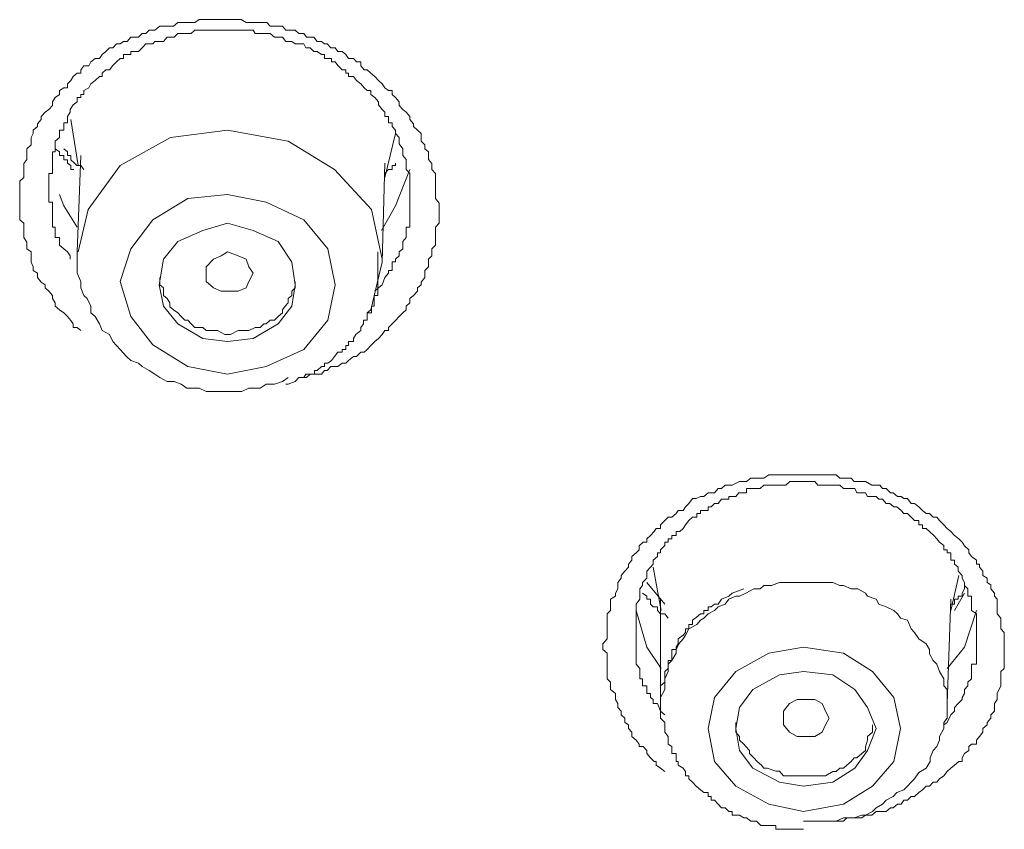
# Model space of a CAD drawing. Units: inches. Extents: x -1250 to 714, y -1074 to 380.
# Drawn here: x 46 to 57, y -100 to -92 of the extents above; entities that cross this region are included whole.
import ezdxf

# ---------------------------------------------------------------- set-up
doc = ezdxf.new("R2010")
doc.units = ezdxf.units.IN
doc.header["$MEASUREMENT"] = 0
doc.layers.add('图层 1', color=7, linetype='Continuous')

msp = doc.modelspace()

# ---------------------------------------------------------------- linework, layer by layer
at = {"layer": '图层 1', "color": 7, "lineweight": 9}
for points in [[(47.129, -94.945), (47.09, -94.911), (47.044, -94.911), (47.044, -94.872), (47.021, -94.838), (46.983, -94.795), (46.944, -94.753), (46.898, -94.722), (46.852, -94.684), (46.852, -94.645), (46.821, -94.599), (46.821, -94.569), (46.783, -94.522), (46.744, -94.484), (46.744, -94.453), (46.698, -94.422), (46.66, -94.372), (46.66, -94.326), (46.614, -94.296), (46.614, -94.257), (46.591, -94.207), (46.591, -94.176), (46.591, -94.096), (46.545, -94.065), (46.545, -94.023), (46.545, -93.992), (46.514, -93.942), (46.514, -93.907), (46.514, -93.865), (46.514, -93.83), (46.514, -93.788), (46.468, -93.75), (46.468, -93.715), (46.468, -93.677), (46.468, -93.638), (46.468, -93.6), (46.468, -93.519), (46.468, -93.477), (46.468, -93.435), (46.468, -93.404), (46.468, -93.358), (46.468, -93.331), (46.514, -93.292), (46.514, -93.25), (46.514, -93.208), (46.514, -93.165), (46.514, -93.142), (46.545, -93.1), (46.545, -93.016), (46.545, -92.985), (46.591, -92.939), (46.591, -92.9), (46.591, -92.862), (46.614, -92.819), (46.614, -92.781), (46.66, -92.743), (46.66, -92.712), (46.698, -92.666), (46.698, -92.635), (46.744, -92.589), (46.783, -92.558), (46.821, -92.516), (46.821, -92.477), (46.852, -92.431), (46.898, -92.397), (46.898, -92.354), (46.944, -92.324), (46.983, -92.324), (46.983, -92.281), (47.021, -92.247), (47.044, -92.204), (47.09, -92.166), (47.129, -92.166), (47.129, -92.131), (47.16, -92.089), (47.213, -92.089), (47.237, -92.043), (47.283, -92.008), (47.329, -92.008), (47.36, -91.966), (47.398, -91.932), (47.436, -91.893), (47.475, -91.893), (47.513, -91.851), (47.552, -91.851), (47.59, -91.824), (47.629, -91.824), (47.667, -91.778), (47.698, -91.778), (47.752, -91.778), (47.79, -91.739), (47.829, -91.739), (47.867, -91.701), (47.905, -91.701), (47.928, -91.701), (47.982, -91.659), (48.059, -91.659), (48.09, -91.659), (48.128, -91.659), (48.174, -91.62), (48.213, -91.62), (48.251, -91.62), (48.282, -91.62), (48.321, -91.62), (48.359, -91.62), (48.405, -91.589), (48.444, -91.589), (48.482, -91.589), (48.52, -91.589), (48.605, -91.589), (48.643, -91.589), (48.682, -91.589), (48.713, -91.589), (48.743, -91.589), (48.79, -91.589), (48.828, -91.589), (48.859, -91.589), (48.913, -91.62), (48.943, -91.62), (48.989, -91.62), (49.066, -91.62), (49.105, -91.62), (49.135, -91.62), (49.174, -91.659), (49.22, -91.659), (49.258, -91.659), (49.305, -91.659), (49.343, -91.701), (49.366, -91.701), (49.405, -91.701), (49.443, -91.701), (49.481, -91.739), (49.535, -91.739), (49.566, -91.778), (49.604, -91.778), (49.643, -91.778), (49.681, -91.824), (49.727, -91.824), (49.758, -91.851), (49.789, -91.851), (49.827, -91.893), (49.874, -91.893), (49.904, -91.932), (49.95, -91.932), (49.989, -91.966), (50.02, -92.008), (50.073, -92.008), (50.104, -92.043), (50.15, -92.043), (50.15, -92.089), (50.189, -92.131), (50.22, -92.131), (50.258, -92.166), (50.304, -92.204), (50.343, -92.247), (50.381, -92.281), (50.412, -92.324), (50.45, -92.354), (50.489, -92.354), (50.489, -92.397), (50.527, -92.431), (50.565, -92.477), (50.565, -92.516), (50.604, -92.558), (50.642, -92.589), (50.681, -92.635), (50.681, -92.666), (50.719, -92.712), (50.719, -92.743), (50.765, -92.781), (50.804, -92.819), (50.804, -92.862), (50.804, -92.9), (50.842, -92.939), (50.842, -92.985), (50.881, -93.016), (50.881, -93.054), (50.881, -93.1), (50.919, -93.142), (50.919, -93.165), (50.919, -93.208), (50.958, -93.25), (50.958, -93.331), (50.958, -93.358), (50.958, -93.404), (50.958, -93.435), (50.958, -93.477), (50.958, -93.519), (50.996, -93.569), (50.996, -93.6), (50.996, -93.638), (50.996, -93.677), (50.996, -93.715), (50.996, -93.788), (50.958, -93.83), (50.958, -93.865), (50.958, -93.907), (50.958, -93.942), (50.958, -93.992), (50.958, -94.023), (50.919, -94.065), (50.919, -94.096), (50.919, -94.138), (50.881, -94.176), (50.881, -94.207), (50.881, -94.257), (50.842, -94.296), (50.842, -94.326), (50.842, -94.372), (50.804, -94.422), (50.804, -94.453), (50.765, -94.484), (50.765, -94.522), (50.719, -94.569), (50.681, -94.599), (50.681, -94.645), (50.642, -94.684), (50.642, -94.722), (50.604, -94.753), (50.565, -94.795), (50.527, -94.838), (50.489, -94.872), (50.45, -94.911), (50.45, -94.945), (50.412, -94.945), (50.381, -94.988), (50.343, -95.03), (50.304, -95.064), (50.258, -95.107), (50.22, -95.149), (50.189, -95.18), (50.15, -95.18), (50.104, -95.226), (50.073, -95.226), (50.02, -95.268), (49.989, -95.299), (49.95, -95.299), (49.904, -95.333), (49.874, -95.333), (49.827, -95.333), (49.789, -95.376), (49.758, -95.376), (49.727, -95.418), (49.681, -95.418), (49.643, -95.418), (49.604, -95.418), (49.566, -95.453), (49.481, -95.453)], [(50.304, -94.522), (50.343, -94.484), (50.381, -94.453), (50.412, -94.372), (50.45, -94.326), (50.45, -94.296), (50.489, -94.296), (50.489, -94.257), (50.489, -94.203), (50.527, -94.203), (50.527, -94.176), (50.565, -94.138), (50.565, -94.096), (50.604, -94.065), (50.604, -94.023), (50.604, -93.984), (50.642, -93.942), (50.642, -93.907), (50.642, -93.865), (50.642, -93.83), (50.681, -93.83), (50.681, -93.784), (50.681, -93.75), (50.681, -93.715), (50.681, -93.677), (50.681, -93.638), (50.681, -93.6), (50.681, -93.561), (50.681, -93.519), (50.681, -93.477), (50.681, -93.435), (50.681, -93.404), (50.681, -93.354), (50.681, -93.331), (50.681, -93.292), (50.681, -93.25), (50.642, -93.208), (50.642, -93.165), (50.642, -93.139), (50.642, -93.1), (50.604, -93.054), (50.604, -93.016), (50.604, -92.985), (50.565, -92.931), (50.565, -92.9), (50.565, -92.862), (50.527, -92.819), (50.527, -92.781), (50.489, -92.743), (50.489, -92.704), (50.45, -92.704), (50.45, -92.666), (50.45, -92.635), (50.412, -92.635), (50.412, -92.589), (50.381, -92.558), (50.343, -92.508), (50.343, -92.477), (50.304, -92.431), (50.258, -92.397), (50.258, -92.354), (50.22, -92.354), (50.189, -92.324), (50.15, -92.281), (50.104, -92.247), (50.073, -92.204), (50.02, -92.204), (50.02, -92.166), (49.989, -92.166), (49.989, -92.131), (49.95, -92.131), (49.904, -92.085), (49.874, -92.043), (49.835, -92.043), (49.835, -92.008), (49.789, -92.008), (49.758, -92.008), (49.758, -91.966), (49.727, -91.966), (49.681, -91.932), (49.643, -91.932), (49.604, -91.893), (49.558, -91.893), (49.535, -91.851), (49.481, -91.851), (49.443, -91.851), (49.405, -91.824), (49.366, -91.824), (49.343, -91.824), (49.305, -91.778), (49.258, -91.778), (49.22, -91.778), (49.174, -91.739), (49.128, -91.739), (49.105, -91.739), (49.066, -91.739), (49.012, -91.739), (48.989, -91.701), (48.943, -91.701), (48.913, -91.701), (48.859, -91.701), (48.828, -91.701), (48.79, -91.701), (48.743, -91.701), (48.713, -91.701), (48.682, -91.701), (48.643, -91.701), (48.605, -91.701), (48.559, -91.701), (48.52, -91.701), (48.482, -91.701), (48.444, -91.701), (48.405, -91.701), (48.359, -91.701), (48.321, -91.739), (48.282, -91.739), (48.259, -91.739), (48.213, -91.739), (48.174, -91.739), (48.136, -91.778), (48.09, -91.778), (48.059, -91.778), (48.021, -91.824), (47.982, -91.824), (47.928, -91.824), (47.905, -91.851), (47.867, -91.851), (47.829, -91.851), (47.79, -91.893), (47.752, -91.932), (47.706, -91.932), (47.667, -91.932), (47.667, -91.966), (47.629, -91.966), (47.59, -91.966), (47.59, -92.008), (47.552, -92.008), (47.513, -92.043), (47.475, -92.085), (47.436, -92.131), (47.398, -92.131), (47.36, -92.166), (47.36, -92.204), (47.329, -92.204), (47.283, -92.247), (47.237, -92.281), (47.213, -92.324), (47.16, -92.354), (47.16, -92.397), (47.129, -92.397), (47.129, -92.431), (47.09, -92.431), (47.09, -92.477), (47.044, -92.508), (47.014, -92.558), (47.014, -92.589), (46.983, -92.635), (46.983, -92.666), (46.983, -92.704), (46.944, -92.704), (46.944, -92.743), (46.944, -92.781), (46.898, -92.781), (46.898, -92.819), (46.898, -92.862), (46.852, -92.9), (46.852, -92.931), (46.852, -92.985), (46.852, -93.016), (46.821, -93.016), (46.821, -93.054), (46.821, -93.1), (46.821, -93.139), (46.821, -93.165), (46.821, -93.208), (46.821, -93.25), (46.783, -93.25), (46.783, -93.292), (46.783, -93.331), (46.783, -93.354), (46.783, -93.404), (46.783, -93.435), (46.783, -93.477), (46.783, -93.519), (46.783, -93.561), (46.821, -93.561), (46.821, -93.6), (46.821, -93.638), (46.821, -93.677), (46.821, -93.715), (46.821, -93.75), (46.821, -93.784), (46.821, -93.83), (46.852, -93.83), (46.852, -93.865), (46.852, -93.907), (46.852, -93.942), (46.898, -93.942), (46.898, -93.984), (46.898, -94.023), (46.944, -94.065), (46.983, -94.096), (47.014, -94.138), (47.014, -94.176)], [(47.021, -92.666), (47.098, -93.165)], [(50.381, -94.207), (50.381, -94.176), (50.266, -93.638), (49.866, -93.208), (49.366, -92.9), (48.713, -92.781), (48.098, -92.862), (47.552, -93.165), (47.206, -93.638), (47.098, -94.096)], [(50.412, -93.292), (50.527, -92.819)], [(47.052, -93.208), (47.021, -93.208), (47.021, -93.165), (46.983, -93.139), (46.983, -93.104), (46.944, -93.104), (46.944, -93.054), (46.898, -93.054), (46.898, -93.016), (46.852, -92.985), (46.852, -92.939)], [(47.16, -93.208), (47.129, -93.165), (47.083, -93.165), (47.06, -93.139), (47.021, -93.104), (47.021, -93.054), (46.983, -93.054), (46.983, -93.016), (46.944, -92.985)], [(47.129, -93.054), (47.09, -94.096)], [(50.381, -94.207), (50.412, -93.139)], [(50.527, -93.139), (50.527, -93.165), (50.489, -93.165), (50.489, -93.208), (50.45, -93.208), (50.412, -93.25)], [(50.681, -93.208), (50.527, -93.6), (50.373, -93.865)], [(47.09, -93.83), (46.944, -93.6), (46.898, -93.477)], [(48.713, -95.418), (49.128, -95.333), (49.535, -95.149), (49.797, -94.834), (49.874, -94.453), (49.797, -94.065), (49.535, -93.75), (49.128, -93.561), (48.713, -93.477), (48.282, -93.519), (47.905, -93.75), (47.667, -94.065), (47.552, -94.415), (47.667, -94.795), (47.905, -95.099), (48.282, -95.333), (48.713, -95.418)], [(48.713, -95.064), (48.989, -95.03), (49.258, -94.872), (49.405, -94.684), (49.443, -94.453), (49.405, -94.207), (49.258, -93.984), (48.989, -93.865), (48.713, -93.788), (48.444, -93.865), (48.174, -93.984), (48.021, -94.176), (47.975, -94.453), (48.021, -94.684), (48.174, -94.872), (48.444, -95.03), (48.713, -95.064)], [(47.09, -94.096), (47.09, -94.176), (47.09, -94.257), (47.09, -94.326), (47.129, -94.415), (47.129, -94.484), (47.16, -94.569), (47.198, -94.599), (47.237, -94.684), (47.237, -94.753), (47.283, -94.795), (47.329, -94.872), (47.36, -94.945), (47.436, -94.988), (47.475, -95.064), (47.513, -95.107), (47.552, -95.149), (47.621, -95.226), (47.667, -95.268), (47.752, -95.299), (47.79, -95.333), (47.867, -95.376), (47.928, -95.418), (47.982, -95.453), (48.059, -95.495), (48.136, -95.495), (48.213, -95.526), (48.274, -95.568), (48.321, -95.568), (48.405, -95.568), (48.482, -95.603), (48.559, -95.603), (48.643, -95.603), (48.705, -95.603), (48.79, -95.603), (48.866, -95.603), (48.943, -95.568), (49.012, -95.568), (49.066, -95.568), (49.128, -95.526), (49.22, -95.526), (49.305, -95.495), (49.366, -95.453)], [(48.828, -94.522), (48.713, -94.522), (48.643, -94.522), (48.559, -94.484), (48.482, -94.415), (48.482, -94.326), (48.482, -94.257), (48.559, -94.176), (48.643, -94.138), (48.713, -94.096), (48.828, -94.138), (48.913, -94.176), (48.943, -94.257), (48.989, -94.326), (48.943, -94.415), (48.913, -94.484), (48.828, -94.522)], [(49.343, -95.526), (49.366, -95.526), (49.443, -95.495), (49.481, -95.453), (49.535, -95.453), (49.558, -95.418), (49.604, -95.418), (49.651, -95.418), (49.651, -95.376), (49.681, -95.376), (49.727, -95.333), (49.758, -95.333), (49.758, -95.299), (49.797, -95.299), (49.835, -95.268), (49.866, -95.226), (49.904, -95.18), (49.95, -95.18), (49.95, -95.149), (49.989, -95.149), (49.989, -95.107), (50.02, -95.107), (50.02, -95.064), (50.073, -95.064), (50.073, -95.03), (50.096, -94.988), (50.15, -94.945), (50.15, -94.911), (50.181, -94.872), (50.181, -94.834), (50.22, -94.834), (50.22, -94.795), (50.22, -94.753), (50.266, -94.753), (50.266, -94.722), (50.266, -94.684), (50.296, -94.684), (50.296, -94.645), (50.296, -94.599), (50.296, -94.569), (50.335, -94.569), (50.335, -94.522), (50.335, -94.484), (50.335, -94.453), (50.335, -94.415), (50.335, -94.372), (50.335, -94.326), (50.335, -94.296), (50.335, -94.257), (50.335, -94.207), (50.335, -94.176), (50.335, -94.096)], [(50.22, -94.753), (50.258, -94.722), (50.381, -94.207)], [(47.982, -94.372), (47.982, -94.415), (47.982, -94.453), (48.021, -94.484), (48.021, -94.569), (48.059, -94.599), (48.09, -94.645), (48.09, -94.688), (48.128, -94.722), (48.174, -94.753), (48.213, -94.795), (48.251, -94.834), (48.282, -94.834), (48.321, -94.872), (48.359, -94.911), (48.444, -94.911), (48.482, -94.945), (48.52, -94.945), (48.559, -94.945), (48.605, -94.945), (48.682, -94.988), (48.713, -94.988), (48.743, -94.988), (48.828, -94.945), (48.859, -94.945), (48.913, -94.945), (48.943, -94.945), (49.012, -94.911)], [(49.012, -94.911), (49.066, -94.911), (49.105, -94.872), (49.128, -94.872), (49.174, -94.834), (49.22, -94.834), (49.258, -94.795), (49.305, -94.753), (49.305, -94.722), (49.335, -94.684), (49.366, -94.645), (49.366, -94.599), (49.405, -94.569), (49.405, -94.522), (49.443, -94.484), (49.443, -94.453), (49.443, -94.415)], [(53.433, -99.708), (53.387, -99.67), (53.341, -99.639), (53.341, -99.597), (53.318, -99.597), (53.279, -99.558), (53.241, -99.512), (53.241, -99.481), (53.202, -99.435), (53.156, -99.435), (53.156, -99.412), (53.126, -99.37), (53.079, -99.327), (53.079, -99.281), (53.041, -99.243), (53.041, -99.204), (53.003, -99.178), (53.003, -99.131), (52.964, -99.093), (52.964, -99.055), (52.926, -99.016), (52.926, -98.974), (52.903, -98.928), (52.903, -98.908), (52.903, -98.866), (52.849, -98.82), (52.849, -98.782), (52.849, -98.743), (52.81, -98.705), (52.81, -98.662), (52.81, -98.593), (52.81, -98.547), (52.81, -98.509), (52.81, -98.47), (52.81, -98.428), (52.764, -98.389), (52.764, -98.363), (52.764, -98.328), (52.81, -98.274), (52.81, -98.236), (52.81, -98.167), (52.81, -98.124), (52.81, -98.074), (52.81, -98.051), (52.81, -98.005), (52.849, -97.97), (52.849, -97.928), (52.849, -97.909), (52.849, -97.847), (52.903, -97.813), (52.903, -97.782), (52.926, -97.736), (52.926, -97.69), (52.926, -97.667), (52.964, -97.621), (52.964, -97.59), (53.003, -97.544), (53.041, -97.502), (53.041, -97.467), (53.079, -97.425), (53.079, -97.386), (53.126, -97.344), (53.156, -97.313), (53.156, -97.271), (53.202, -97.232), (53.241, -97.232), (53.241, -97.194), (53.279, -97.159), (53.318, -97.117), (53.341, -97.083), (53.387, -97.083), (53.387, -97.044), (53.433, -96.998), (53.472, -96.96), (53.51, -96.96), (53.556, -96.921), (53.579, -96.89), (53.633, -96.89), (53.656, -96.848), (53.695, -96.813), (53.733, -96.76), (53.771, -96.76), (53.818, -96.737), (53.856, -96.737), (53.902, -96.698), (53.933, -96.698), (53.971, -96.698), (54.01, -96.652), (54.048, -96.652), (54.087, -96.614), (54.125, -96.614), (54.163, -96.614), (54.24, -96.575), (54.286, -96.575), (54.317, -96.575), (54.363, -96.541), (54.386, -96.541), (54.425, -96.541), (54.471, -96.541), (54.502, -96.541), (54.556, -96.502), (54.586, -96.502), (54.632, -96.502), (54.671, -96.502), (54.74, -96.502), (54.786, -96.502), (54.817, -96.502), (54.855, -96.502), (54.902, -96.502), (54.932, -96.502), (54.971, -96.502), (55.017, -96.502), (55.055, -96.502), (55.094, -96.502), (55.171, -96.502), (55.209, -96.502), (55.248, -96.502), (55.286, -96.502), (55.324, -96.541), (55.363, -96.541), (55.401, -96.541), (55.447, -96.541), (55.478, -96.575), (55.509, -96.575), (55.563, -96.575), (55.601, -96.575), (55.67, -96.614), (55.716, -96.614), (55.755, -96.614), (55.786, -96.652), (55.824, -96.652), (55.87, -96.698), (55.901, -96.698), (55.947, -96.737), (55.986, -96.737), (56.016, -96.76), (56.055, -96.76), (56.093, -96.813), (56.132, -96.813), (56.178, -96.848), (56.216, -96.89), (56.255, -96.921), (56.293, -96.921), (56.332, -96.96), (56.37, -96.96), (56.401, -96.998), (56.447, -97.044), (56.485, -97.083), (56.524, -97.117), (56.562, -97.159), (56.608, -97.194), (56.647, -97.232), (56.67, -97.271), (56.716, -97.313), (56.716, -97.344), (56.747, -97.386), (56.8, -97.425), (56.8, -97.467), (56.831, -97.467), (56.831, -97.502), (56.87, -97.544), (56.87, -97.59), (56.916, -97.621), (56.916, -97.667), (56.954, -97.69), (56.954, -97.736), (56.993, -97.782), (56.993, -97.813), (57.023, -97.847), (57.023, -97.928), (57.023, -97.97), (57.023, -98.005), (57.062, -98.051), (57.062, -98.074), (57.062, -98.124), (57.062, -98.167), (57.1, -98.205), (57.1, -98.236), (57.1, -98.274), (57.1, -98.328), (57.1, -98.389), (57.1, -98.428), (57.1, -98.47), (57.1, -98.509), (57.1, -98.547), (57.1, -98.593), (57.062, -98.628), (57.062, -98.662), (57.062, -98.705), (57.062, -98.743), (57.062, -98.782), (57.023, -98.866), (57.023, -98.908), (57.023, -98.928), (56.993, -98.974), (56.993, -99.016), (56.993, -99.055), (56.954, -99.093), (56.954, -99.131), (56.916, -99.178), (56.916, -99.204), (56.87, -99.243), (56.87, -99.281), (56.831, -99.327), (56.8, -99.37), (56.8, -99.412), (56.747, -99.412), (56.716, -99.435), (56.716, -99.481), (56.67, -99.512), (56.647, -99.558), (56.647, -99.597), (56.608, -99.597), (56.562, -99.639), (56.524, -99.67), (56.485, -99.708), (56.447, -99.754), (56.401, -99.785), (56.37, -99.823), (56.332, -99.823), (56.293, -99.866), (56.255, -99.866), (56.216, -99.904), (56.178, -99.935), (56.132, -99.977), (56.093, -99.977), (56.055, -100.016), (56.016, -100.016), (55.986, -100.058), (55.947, -100.058), (55.901, -100.1), (55.87, -100.1), (55.824, -100.139), (55.786, -100.139), (55.716, -100.139), (55.67, -100.177), (55.624, -100.177), (55.601, -100.177), (55.563, -100.208), (55.509, -100.208), (55.478, -100.208), (55.447, -100.208), (55.401, -100.208), (55.363, -100.242), (55.324, -100.242), (55.286, -100.242), (55.248, -100.242), (55.171, -100.242), (55.132, -100.242), (55.055, -100.242)], [(56.447, -99.204), (56.485, -99.178), (56.524, -99.093), (56.562, -99.055), (56.562, -99.016), (56.601, -98.974), (56.647, -98.928), (56.647, -98.908), (56.67, -98.866), (56.67, -98.82), (56.708, -98.782), (56.708, -98.743), (56.747, -98.705), (56.747, -98.662), (56.747, -98.628), (56.747, -98.593), (56.747, -98.547), (56.8, -98.547), (56.8, -98.509), (56.8, -98.47), (56.8, -98.428), (56.8, -98.389), (56.8, -98.363), (56.8, -98.328), (56.8, -98.274), (56.8, -98.236), (56.8, -98.205), (56.8, -98.167), (56.8, -98.12), (56.8, -98.074), (56.8, -98.051), (56.8, -98.005), (56.747, -97.97), (56.747, -97.928), (56.747, -97.901), (56.747, -97.847), (56.747, -97.813), (56.708, -97.813), (56.708, -97.782), (56.708, -97.736), (56.67, -97.698), (56.67, -97.667), (56.647, -97.621), (56.647, -97.59), (56.601, -97.544), (56.601, -97.502), (56.562, -97.467), (56.562, -97.425), (56.524, -97.425), (56.524, -97.386), (56.524, -97.344), (56.485, -97.344), (56.485, -97.313), (56.447, -97.313), (56.447, -97.267), (56.401, -97.232), (56.37, -97.194), (56.339, -97.159), (56.293, -97.117), (56.255, -97.083), (56.216, -97.083), (56.216, -97.044), (56.178, -97.044), (56.178, -96.998), (56.132, -96.998), (56.093, -96.96), (56.055, -96.921), (56.016, -96.921), (55.986, -96.89), (55.939, -96.848), (55.909, -96.848), (55.863, -96.813), (55.824, -96.813), (55.786, -96.767), (55.747, -96.767), (55.716, -96.737), (55.678, -96.737), (55.624, -96.737), (55.601, -96.698), (55.563, -96.698), (55.509, -96.698), (55.486, -96.652), (55.447, -96.652), (55.401, -96.652), (55.363, -96.652), (55.324, -96.614), (55.286, -96.614), (55.248, -96.614), (55.209, -96.614), (55.171, -96.614), (55.132, -96.614), (55.086, -96.614), (55.055, -96.575), (55.017, -96.575), (54.971, -96.575), (54.932, -96.575), (54.894, -96.575), (54.855, -96.575), (54.825, -96.575), (54.786, -96.575), (54.74, -96.614), (54.717, -96.614), (54.671, -96.614), (54.632, -96.614), (54.586, -96.614), (54.556, -96.614), (54.502, -96.614), (54.463, -96.652), (54.425, -96.652), (54.402, -96.652), (54.356, -96.652), (54.317, -96.652), (54.317, -96.698), (54.286, -96.698), (54.233, -96.698), (54.202, -96.737), (54.163, -96.737), (54.125, -96.737), (54.125, -96.767), (54.087, -96.767), (54.048, -96.767), (54.01, -96.813), (53.971, -96.813), (53.933, -96.848), (53.902, -96.848), (53.902, -96.89), (53.856, -96.89), (53.818, -96.89), (53.818, -96.921), (53.779, -96.921), (53.779, -96.96), (53.733, -96.96), (53.695, -96.998), (53.656, -97.044), (53.633, -97.083), (53.595, -97.117), (53.556, -97.117), (53.556, -97.159), (53.51, -97.159), (53.51, -97.194), (53.472, -97.194), (53.472, -97.232), (53.433, -97.232), (53.433, -97.267), (53.387, -97.313), (53.387, -97.344), (53.356, -97.344), (53.356, -97.386), (53.31, -97.425), (53.31, -97.467), (53.279, -97.502), (53.241, -97.544), (53.241, -97.59), (53.241, -97.621), (53.195, -97.667), (53.195, -97.698), (53.164, -97.736), (53.164, -97.782), (53.164, -97.813), (53.164, -97.847), (53.126, -97.901), (53.126, -97.928), (53.126, -97.97), (53.126, -98.005), (53.126, -98.051), (53.126, -98.074), (53.126, -98.12), (53.126, -98.167), (53.126, -98.205), (53.126, -98.236), (53.126, -98.274), (53.126, -98.328), (53.126, -98.363), (53.126, -98.389), (53.126, -98.428), (53.126, -98.47), (53.126, -98.509), (53.126, -98.547), (53.164, -98.593), (53.164, -98.628), (53.164, -98.662), (53.164, -98.705), (53.195, -98.705), (53.195, -98.743), (53.195, -98.782), (53.241, -98.782), (53.241, -98.82), (53.241, -98.866), (53.279, -98.866), (53.279, -98.908), (53.31, -98.928), (53.31, -98.974), (53.356, -98.974), (53.387, -99.055), (53.433, -99.093)], [(53.31, -97.502), (53.395, -97.97)], [(56.524, -97.97), (56.608, -97.59)], [(53.433, -97.901), (53.241, -97.667)], [(56.485, -98.974), (56.485, -98.908), (56.485, -98.82), (56.447, -98.782), (56.447, -98.705), (56.401, -98.628), (56.37, -98.547), (56.332, -98.509), (56.293, -98.436), (56.293, -98.389), (56.255, -98.328), (56.178, -98.274), (56.132, -98.205), (56.093, -98.167), (56.055, -98.074), (55.978, -98.051), (55.947, -98.005), (55.909, -97.97), (55.824, -97.928), (55.747, -97.901), (55.716, -97.847), (55.624, -97.813), (55.601, -97.782), (55.517, -97.736), (55.447, -97.736), (55.363, -97.698), (55.324, -97.698), (55.248, -97.667), (55.171, -97.667), (55.094, -97.667), (55.017, -97.667), (54.932, -97.667), (54.863, -97.667), (54.825, -97.667), (54.74, -97.667), (54.671, -97.667), (54.586, -97.698), (54.502, -97.698), (54.463, -97.736), (54.394, -97.736), (54.31, -97.782), (54.24, -97.813)], [(56.67, -97.698), (56.67, -97.736), (56.647, -97.782), (56.647, -97.813), (56.601, -97.813), (56.601, -97.847), (56.562, -97.847), (56.562, -97.901), (56.524, -97.901)], [(53.472, -98.051), (53.433, -98.005), (53.387, -98.005), (53.356, -97.97), (53.356, -97.928), (53.31, -97.928), (53.279, -97.901), (53.279, -97.847), (53.241, -97.847), (53.241, -97.813), (53.195, -97.782)], [(54.286, -97.736), (54.163, -97.782), (54.125, -97.813), (54.048, -97.847), (54.01, -97.901), (53.971, -97.901), (53.933, -97.928), (53.902, -97.928), (53.902, -97.97), (53.856, -97.97), (53.856, -98.005), (53.818, -98.005), (53.771, -98.044), (53.733, -98.074), (53.733, -98.12), (53.695, -98.12), (53.695, -98.167), (53.656, -98.167), (53.656, -98.205), (53.633, -98.236), (53.579, -98.274), (53.579, -98.328), (53.556, -98.363), (53.556, -98.389), (53.51, -98.389), (53.51, -98.428), (53.51, -98.47), (53.51, -98.509), (53.472, -98.509), (53.472, -98.547), (53.472, -98.593), (53.433, -98.628), (53.433, -98.662), (53.433, -98.705), (53.433, -98.743), (53.387, -98.782), (53.387, -98.82), (53.387, -98.866), (53.387, -98.908), (53.387, -98.928), (53.387, -98.974), (53.387, -99.016), (53.387, -99.055), (53.387, -99.093), (53.387, -99.131), (53.433, -99.178), (53.433, -99.204), (53.433, -99.243), (53.433, -99.281), (53.472, -99.327), (53.472, -99.37), (53.472, -99.412), (53.51, -99.435), (53.51, -99.481), (53.51, -99.512), (53.556, -99.512), (53.556, -99.558), (53.556, -99.597), (53.579, -99.597), (53.579, -99.639), (53.633, -99.67), (53.656, -99.708), (53.656, -99.754), (53.695, -99.754), (53.695, -99.785), (53.733, -99.823), (53.771, -99.866), (53.818, -99.904), (53.856, -99.935), (53.902, -99.935), (53.902, -99.977), (53.933, -99.977), (53.933, -100.016), (53.971, -100.016), (54.01, -100.058), (54.048, -100.1), (54.087, -100.1), (54.125, -100.139), (54.163, -100.139), (54.163, -100.177), (54.202, -100.177), (54.24, -100.177), (54.286, -100.208), (54.317, -100.208), (54.363, -100.242), (54.386, -100.242), (54.425, -100.242), (54.471, -100.288), (54.502, -100.288), (54.556, -100.288), (54.586, -100.288), (54.632, -100.288), (54.632, -100.331), (54.671, -100.331), (54.717, -100.331), (54.74, -100.331), (54.786, -100.331), (54.817, -100.331), (54.902, -100.331), (54.932, -100.331)], [(54.24, -97.813), (54.202, -97.813), (54.125, -97.847), (54.087, -97.901), (54.01, -97.928), (53.971, -97.97), (53.902, -98.005), (53.856, -98.051), (53.818, -98.074), (53.779, -98.12), (53.695, -98.167), (53.656, -98.236), (53.633, -98.274), (53.587, -98.328), (53.556, -98.389), (53.556, -98.428), (53.51, -98.509), (53.472, -98.547), (53.472, -98.628), (53.433, -98.705), (53.433, -98.743), (53.433, -98.82), (53.387, -98.908), (53.387, -98.928)], [(56.67, -97.782), (56.562, -97.97)], [(53.387, -97.847), (53.387, -98.928)], [(56.485, -98.974), (56.524, -97.847)], [(53.126, -97.97), (53.241, -98.363), (53.395, -98.593)], [(56.485, -98.593), (56.67, -98.363), (56.8, -97.97)], [(54.556, -100.058), (54.932, -100.139), (55.363, -100.058), (55.678, -99.866), (55.909, -99.597), (55.978, -99.243), (55.909, -98.908), (55.678, -98.628), (55.363, -98.428), (54.932, -98.363), (54.556, -98.428), (54.202, -98.628), (53.971, -98.908), (53.902, -99.243), (53.971, -99.597), (54.202, -99.866), (54.556, -100.058)], [(54.671, -99.823), (54.932, -99.866), (55.248, -99.823), (55.486, -99.67), (55.624, -99.481), (55.716, -99.243), (55.624, -99.016), (55.486, -98.82), (55.248, -98.662), (54.932, -98.628), (54.671, -98.662), (54.386, -98.82), (54.24, -99.016), (54.202, -99.243), (54.24, -99.481), (54.386, -99.67), (54.671, -99.823)], [(55.055, -99.327), (54.932, -99.327), (54.863, -99.327), (54.779, -99.281), (54.717, -99.204), (54.717, -99.131), (54.717, -99.055), (54.779, -98.974), (54.863, -98.928), (54.932, -98.928), (55.055, -98.928), (55.132, -98.974), (55.171, -99.055), (55.209, -99.131), (55.171, -99.204), (55.132, -99.281), (55.055, -99.327)], [(54.932, -100.242), (55.017, -100.242), (55.086, -100.242), (55.132, -100.242), (55.209, -100.242), (55.286, -100.242), (55.363, -100.208), (55.401, -100.208), (55.478, -100.208), (55.563, -100.177), (55.601, -100.177), (55.678, -100.139), (55.716, -100.1), (55.786, -100.058), (55.824, -100.016), (55.901, -99.977), (55.939, -99.935), (56.016, -99.904), (56.055, -99.866), (56.093, -99.823), (56.132, -99.785), (56.178, -99.716), (56.255, -99.67), (56.301, -99.597), (56.301, -99.558), (56.332, -99.481), (56.37, -99.435), (56.401, -99.37), (56.401, -99.327), (56.447, -99.243), (56.447, -99.178), (56.485, -99.131), (56.485, -99.055), (56.485, -98.974)], [(54.202, -99.178), (54.202, -99.243), (54.202, -99.281), (54.24, -99.327), (54.24, -99.37), (54.286, -99.412), (54.31, -99.435), (54.348, -99.481), (54.348, -99.512), (54.394, -99.558), (54.433, -99.597), (54.479, -99.639), (54.502, -99.67), (54.54, -99.67), (54.632, -99.704), (54.671, -99.704), (54.717, -99.754), (54.74, -99.754), (54.779, -99.754), (54.863, -99.754), (54.909, -99.754), (54.932, -99.754)], [(54.932, -99.754), (54.971, -99.754), (55.055, -99.754), (55.086, -99.754), (55.132, -99.754), (55.171, -99.754), (55.248, -99.708), (55.286, -99.708), (55.324, -99.67), (55.363, -99.67), (55.401, -99.639), (55.447, -99.597), (55.478, -99.558), (55.509, -99.558), (55.563, -99.512), (55.601, -99.481), (55.601, -99.439), (55.624, -99.37), (55.624, -99.327), (55.678, -99.281), (55.678, -99.243), (55.678, -99.204)]]:
    msp.add_lwpolyline(points, dxfattribs=at)

doc.saveas('drawing.dxf')
